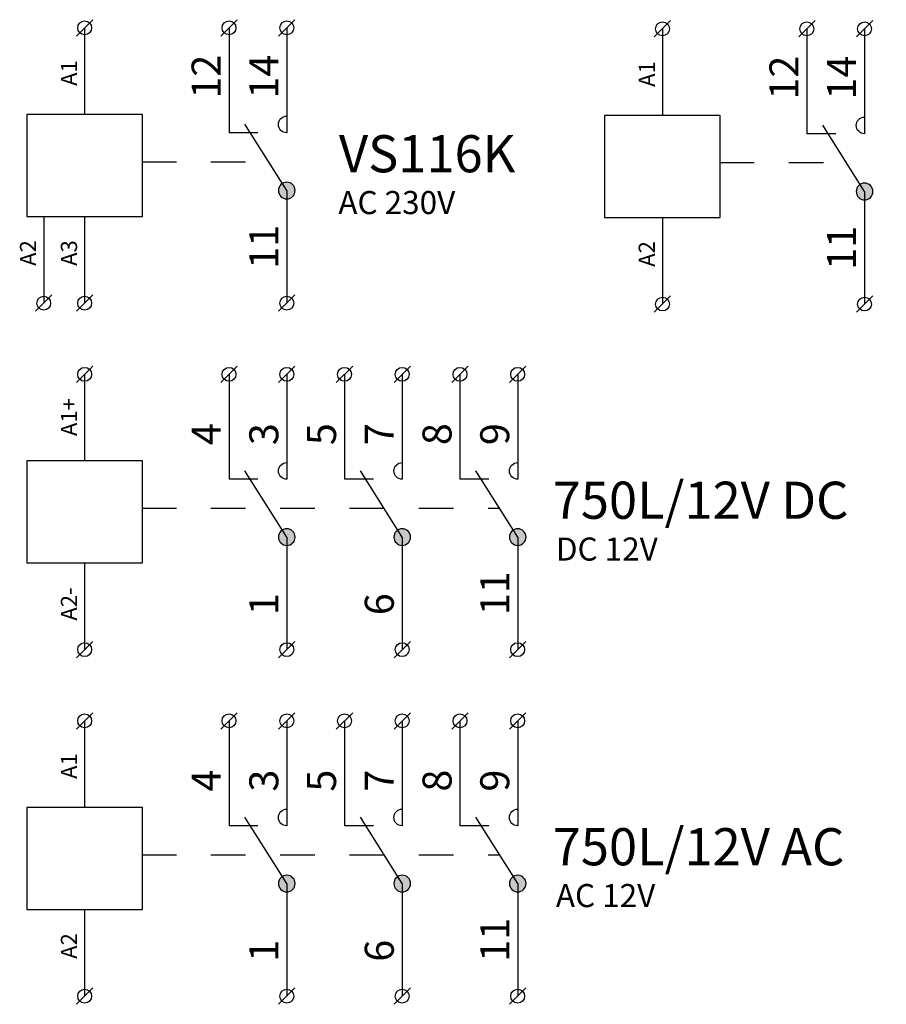
# Model space of a CAD drawing. Extents: x 491 to 1132, y -1019 to -352.
# Drawn here: x 495 to 532, y -594 to -551 of the extents above; entities that cross this region are included whole.
import ezdxf

# ---------------------------------------------------------------- set-up
doc = ezdxf.new("R2010")
doc.units = 0
doc.header["$MEASUREMENT"] = 0
doc.linetypes.add('NIKO_BUS', pattern=[3, 1.5, -1.5])
doc.linetypes.add('SOLID', pattern=[0])
doc.layers.get('0').update_dxf_attribs({"color": 255, "linetype": 'SOLID'})
doc.layers.add('ZAKLADNA', color=255, linetype='SOLID')
doc.styles.get("Standard").update_dxf_attribs({"font": 'romans'})

# ---------------------------------------------------------------- blocks, each defined once
blk = doc.blocks.new('VS116K')
at = {"layer": 'ZAKLADNA'}
h = blk.add_hatch(color=7, dxfattribs=at)
edge = h.paths.add_edge_path()
edge.add_spline(control_points=[(0.361, 0.001), (0.361, 0.2), (0.2, 0.362), (0, 0.362)], knot_values=[0, 0, 0, 0, 1, 1, 1, 1], degree=3, periodic=0)
edge.add_spline(control_points=[(0, 0.362), (-0.199, 0.362), (-0.361, 0.2), (-0.361, 0.001)], knot_values=[0, 0, 0, 0, 1, 1, 1, 1], degree=3, periodic=0)
edge.add_spline(control_points=[(-0.361, 0.001), (-0.361, -0.132), (-0.296, -0.246), (-0.181, -0.312)], knot_values=[0, 0, 0, 0, 1, 1, 1, 1], degree=3, periodic=0)
edge.add_spline(control_points=[(-0.181, -0.312), (-0.065, -0.379), (0.065, -0.379), (0.181, -0.312)], knot_values=[0, 0, 0, 0, 1, 1, 1, 1], degree=3, periodic=0)
edge.add_spline(control_points=[(0.181, -0.312), (0.296, -0.246), (0.361, -0.132), (0.361, 0.001)], knot_values=[0, 0, 0, 0, 1, 1, 1, 1], degree=3, periodic=0)
edge.add_spline(control_points=[(0.361, 0.001), (0.361, 0.001), (0.361, 0.001), (0.361, 0.001)], knot_values=[0, 0, 0, 0, 1, 1, 1, 1], degree=3, periodic=0)
at = {"layer": 'ZAKLADNA', "color": 7, "linetype": 'SOLID'}
for p, q in [((-9.107, 6.69), (-8.4, 7.397)), ((-2.854, 6.69), (-2.146, 7.397)), ((-0.354, 6.69), (0.354, 7.397)), ((-8.753, 7.043), (-8.753, 3.293)), ((-2.5, 7.043), (-2.5, 2.5)), ((0, 7.043), (0, 2.5)), ((-8.753, 3.293), (-11.26, 3.293)), ((-11.26, 3.293), (-11.26, -1.123)), ((-6.247, 3.293), (-8.753, 3.293)), ((-6.247, -1.123), (-6.247, 3.293)), ((0, 3.222), (0, 2.5)), ((0, 0), (-1.814, 2.871)), ((-1.25, 2.5), (-2.5, 2.5)), ((0, 0), (0, -4.873)), ((-11.26, -1.123), (-8.753, -1.123)), ((-10.525, -1.123), (-10.525, -4.873)), ((-8.753, -1.123), (-6.247, -1.123)), ((-8.753, -1.123), (-8.753, -4.873)), ((-10.878, -5.227), (-10.171, -4.52)), ((-9.107, -5.227), (-8.4, -4.52)), ((-0.354, -5.227), (0.354, -4.52))]:
    blk.add_line(p, q, dxfattribs=at)
at = {"layer": 'ZAKLADNA', "color": 7, "linetype": 'NIKO_BUS'}
blk.add_line((-6.282, 1.25), (-0.776, 1.25), dxfattribs=at)
at = {"layer": 'ZAKLADNA', "color": 7, "linetype": 'SOLID', "flags": 128}
for points in [[(-0.361, 2.861), (-0.354, 2.934), (-0.333, 3.002), (-0.3, 3.063), (-0.255, 3.117), (-0.202, 3.161), (-0.141, 3.194), (-0.073, 3.215), (0, 3.222), (0, 3.222)], [(0, 3.222), (0, 3.222)], [(0, 2.5), (-0.073, 2.507), (-0.141, 2.528), (-0.202, 2.562), (-0.255, 2.606), (-0.3, 2.659), (-0.333, 2.721), (-0.354, 2.788), (-0.361, 2.861), (-0.361, 2.861)], [(0, 2.5), (0, 2.5)], [(0, 0.361), (-0.073, 0.354), (-0.141, 0.333), (-0.202, 0.3), (-0.255, 0.255), (-0.3, 0.202), (-0.333, 0.141), (-0.354, 0.073), (-0.361, 0), (-0.361, 0)], [(-0.361, 0), (-0.354, -0.073), (-0.333, -0.141), (-0.3, -0.202), (-0.255, -0.255), (-0.202, -0.3), (-0.141, -0.333), (-0.073, -0.354), (0, -0.361), (0, -0.361)], [(0.361, 0), (0.354, 0.073), (0.333, 0.141), (0.3, 0.202), (0.255, 0.255), (0.202, 0.3), (0.141, 0.333), (0.073, 0.354), (0, 0.361), (0, 0.361)], [(0, -0.361), (0.073, -0.354), (0.141, -0.333), (0.202, -0.3), (0.255, -0.255), (0.3, -0.202), (0.333, -0.141), (0.354, -0.073), (0.361, 0), (0.361, 0)]]:
    blk.add_lwpolyline(points, dxfattribs=at)
at = {"layer": 'ZAKLADNA', "color": 7, "linetype": 'SOLID'}
for centre in [(-8.753, 7.043), (-2.5, 7.043), (0, 7.043), (-10.525, -4.873), (-8.753, -4.873), (0, -4.873)]:
    blk.add_circle(centre, 0.3, dxfattribs=at)
at = {"layer": 'ZAKLADNA', "color": 7, "rotation": 90}
for s, insert, char_height, attachment_point in [('{\\fArial|b0|i0|c238|p34;A1}', (-9.082, 4.531), 0.7, 7), ('{\\fArial|b0|i0|c238|p34;12}', (-2.866, 3.98), 1.25464, 7), ('{\\fArial|b0|i0|c238|p34;14}', (-0.366, 3.98), 1.25464, 7), ('{\\fArial|b0|i0|c238|p34;11}', (-0.366, -3.383), 1.25464, 7), ('{\\fArial|b0|i0|c238|p34;A2}', (-10.854, -2.149), 0.7, 9), ('{\\fArial|b0|i0|c238|p34;A3}', (-9.082, -2.149), 0.7, 9)]:
    blk.add_mtext(s, dxfattribs=dict(at, insert=insert, char_height=char_height, attachment_point=attachment_point))
at = {"layer": 'ZAKLADNA', "color": 7, "attachment_point": 9}
for s, insert, char_height in [('{\\fArial|b0|i0|c238|p34;VS116K}', (9.901, 0.79), 1.60875), ('{\\fArial|b0|i0|c238|p34;AC 230V}', (7.295, -1.02), 1)]:
    blk.add_mtext(s, dxfattribs=dict(at, insert=insert, char_height=char_height))
blk = doc.blocks.new('VS116U')
at = {"layer": 'ZAKLADNA'}
h = blk.add_hatch(color=7, dxfattribs=at)
edge = h.paths.add_edge_path()
edge.add_spline(control_points=[(0.361, 0.001), (0.361, 0.2), (0.2, 0.362), (0, 0.362)], knot_values=[0, 0, 0, 0, 1, 1, 1, 1], degree=3, periodic=0)
edge.add_spline(control_points=[(0, 0.362), (-0.199, 0.362), (-0.361, 0.2), (-0.361, 0.001)], knot_values=[0, 0, 0, 0, 1, 1, 1, 1], degree=3, periodic=0)
edge.add_spline(control_points=[(-0.361, 0.001), (-0.361, -0.132), (-0.296, -0.246), (-0.181, -0.312)], knot_values=[0, 0, 0, 0, 1, 1, 1, 1], degree=3, periodic=0)
edge.add_spline(control_points=[(-0.181, -0.312), (-0.065, -0.379), (0.065, -0.379), (0.181, -0.312)], knot_values=[0, 0, 0, 0, 1, 1, 1, 1], degree=3, periodic=0)
edge.add_spline(control_points=[(0.181, -0.312), (0.296, -0.246), (0.361, -0.132), (0.361, 0.001)], knot_values=[0, 0, 0, 0, 1, 1, 1, 1], degree=3, periodic=0)
edge.add_spline(control_points=[(0.361, 0.001), (0.361, 0.001), (0.361, 0.001), (0.361, 0.001)], knot_values=[0, 0, 0, 0, 1, 1, 1, 1], degree=3, periodic=0)
at = {"layer": 'ZAKLADNA', "color": 7, "linetype": 'SOLID'}
for p, q in [((-9.107, 6.69), (-8.4, 7.397)), ((-2.854, 6.69), (-2.146, 7.397)), ((-0.354, 6.69), (0.354, 7.397)), ((-8.753, 7.043), (-8.753, 3.293)), ((-2.5, 7.043), (-2.5, 2.5)), ((0, 7.043), (0, 2.5)), ((-8.753, 3.293), (-11.26, 3.293)), ((-11.26, 3.293), (-11.26, -1.123)), ((-6.247, 3.293), (-8.753, 3.293)), ((-6.247, -1.123), (-6.247, 3.293)), ((0, 3.222), (0, 2.5)), ((0, 0), (-1.814, 2.871)), ((-1.25, 2.5), (-2.5, 2.5)), ((0, 0), (0, -4.873)), ((-11.26, -1.123), (-8.753, -1.123)), ((-8.753, -1.123), (-6.247, -1.123)), ((-8.753, -1.123), (-8.753, -4.873)), ((-9.107, -5.227), (-8.4, -4.52)), ((-0.354, -5.227), (0.354, -4.52))]:
    blk.add_line(p, q, dxfattribs=at)
at = {"layer": 'ZAKLADNA', "color": 7, "linetype": 'NIKO_BUS'}
blk.add_line((-6.282, 1.25), (-0.776, 1.25), dxfattribs=at)
at = {"layer": 'ZAKLADNA', "color": 7, "linetype": 'SOLID', "flags": 128}
for points in [[(-0.361, 2.861), (-0.354, 2.934), (-0.333, 3.002), (-0.3, 3.063), (-0.255, 3.117), (-0.202, 3.161), (-0.141, 3.194), (-0.073, 3.215), (0, 3.222), (0, 3.222)], [(0, 3.222), (0, 3.222)], [(0, 2.5), (-0.073, 2.507), (-0.141, 2.528), (-0.202, 2.562), (-0.255, 2.606), (-0.3, 2.659), (-0.333, 2.721), (-0.354, 2.788), (-0.361, 2.861), (-0.361, 2.861)], [(0, 2.5), (0, 2.5)], [(0, 0.361), (-0.073, 0.354), (-0.141, 0.333), (-0.202, 0.3), (-0.255, 0.255), (-0.3, 0.202), (-0.333, 0.141), (-0.354, 0.073), (-0.361, 0), (-0.361, 0)], [(-0.361, 0), (-0.354, -0.073), (-0.333, -0.141), (-0.3, -0.202), (-0.255, -0.255), (-0.202, -0.3), (-0.141, -0.333), (-0.073, -0.354), (0, -0.361), (0, -0.361)], [(0.361, 0), (0.354, 0.073), (0.333, 0.141), (0.3, 0.202), (0.255, 0.255), (0.202, 0.3), (0.141, 0.333), (0.073, 0.354), (0, 0.361), (0, 0.361)], [(0, -0.361), (0.073, -0.354), (0.141, -0.333), (0.202, -0.3), (0.255, -0.255), (0.3, -0.202), (0.333, -0.141), (0.354, -0.073), (0.361, 0), (0.361, 0)]]:
    blk.add_lwpolyline(points, dxfattribs=at)
at = {"layer": 'ZAKLADNA', "color": 7, "linetype": 'SOLID'}
for centre in [(-8.753, 7.043), (-2.5, 7.043), (0, 7.043), (-8.753, -4.873), (0, -4.873)]:
    blk.add_circle(centre, 0.3, dxfattribs=at)
at = {"layer": 'ZAKLADNA', "color": 7, "rotation": 90}
for s, insert, char_height, attachment_point in [('{\\fArial|b0|i0|c238|p34;A1}', (-9.082, 4.531), 0.7, 7), ('{\\fArial|b0|i0|c238|p34;12}', (-2.866, 3.98), 1.25464, 7), ('{\\fArial|b0|i0|c238|p34;14}', (-0.366, 3.98), 1.25464, 7), ('{\\fArial|b0|i0|c238|p34;11}', (-0.366, -3.383), 1.25464, 7), ('{\\fArial|b0|i0|c238|p34;A2}', (-9.082, -2.149), 0.7, 9)]:
    blk.add_mtext(s, dxfattribs=dict(at, insert=insert, char_height=char_height, attachment_point=attachment_point))
at = {"layer": 'ZAKLADNA', "color": 7, "attachment_point": 9}
for s, insert, char_height in [('{\\fArial|b0|i0|c238|p34;VS116U}', (9.901, 0.79), 1.60875), ('{\\fArial|b0|i0|c238|p34;AC/DC 12-240V}', (11.664, -1.02), 1)]:
    blk.add_mtext(s, dxfattribs=dict(at, insert=insert, char_height=char_height))
blk = doc.blocks.new('750L_12_VDC')
at = {"layer": 'ZAKLADNA'}
h = blk.add_hatch(color=7, dxfattribs=at)
edge = h.paths.add_edge_path()
edge.add_spline(control_points=[(0.361, 0.001), (0.361, 0.2), (0.2, 0.362), (0, 0.362)], knot_values=[0, 0, 0, 0, 1, 1, 1, 1], degree=3, periodic=0)
edge.add_spline(control_points=[(0, 0.362), (-0.199, 0.362), (-0.361, 0.2), (-0.361, 0.001)], knot_values=[0, 0, 0, 0, 1, 1, 1, 1], degree=3, periodic=0)
edge.add_spline(control_points=[(-0.361, 0.001), (-0.361, -0.132), (-0.296, -0.246), (-0.181, -0.312)], knot_values=[0, 0, 0, 0, 1, 1, 1, 1], degree=3, periodic=0)
edge.add_spline(control_points=[(-0.181, -0.312), (-0.065, -0.379), (0.065, -0.379), (0.181, -0.312)], knot_values=[0, 0, 0, 0, 1, 1, 1, 1], degree=3, periodic=0)
edge.add_spline(control_points=[(0.181, -0.312), (0.296, -0.246), (0.361, -0.132), (0.361, 0.001)], knot_values=[0, 0, 0, 0, 1, 1, 1, 1], degree=3, periodic=0)
edge.add_spline(control_points=[(0.361, 0.001), (0.361, 0.001), (0.361, 0.001), (0.361, 0.001)], knot_values=[0, 0, 0, 0, 1, 1, 1, 1], degree=3, periodic=0)
h = blk.add_hatch(color=7, dxfattribs=at)
edge = h.paths.add_edge_path()
edge.add_spline(control_points=[(5.361, 0.001), (5.361, 0.2), (5.2, 0.362), (5, 0.362)], knot_values=[0, 0, 0, 0, 1, 1, 1, 1], degree=3, periodic=0)
edge.add_spline(control_points=[(5, 0.362), (4.801, 0.362), (4.639, 0.2), (4.639, 0.001)], knot_values=[0, 0, 0, 0, 1, 1, 1, 1], degree=3, periodic=0)
edge.add_spline(control_points=[(4.639, 0.001), (4.639, -0.132), (4.704, -0.246), (4.819, -0.312)], knot_values=[0, 0, 0, 0, 1, 1, 1, 1], degree=3, periodic=0)
edge.add_spline(control_points=[(4.819, -0.312), (4.935, -0.379), (5.065, -0.379), (5.181, -0.312)], knot_values=[0, 0, 0, 0, 1, 1, 1, 1], degree=3, periodic=0)
edge.add_spline(control_points=[(5.181, -0.312), (5.296, -0.246), (5.361, -0.132), (5.361, 0.001)], knot_values=[0, 0, 0, 0, 1, 1, 1, 1], degree=3, periodic=0)
edge.add_spline(control_points=[(5.361, 0.001), (5.361, 0.001), (5.361, 0.001), (5.361, 0.001)], knot_values=[0, 0, 0, 0, 1, 1, 1, 1], degree=3, periodic=0)
h = blk.add_hatch(color=7, dxfattribs=at)
edge = h.paths.add_edge_path()
edge.add_spline(control_points=[(10.361, 0.001), (10.361, 0.2), (10.2, 0.362), (10, 0.362)], knot_values=[0, 0, 0, 0, 1, 1, 1, 1], degree=3, periodic=0)
edge.add_spline(control_points=[(10, 0.362), (9.801, 0.362), (9.639, 0.2), (9.639, 0.001)], knot_values=[0, 0, 0, 0, 1, 1, 1, 1], degree=3, periodic=0)
edge.add_spline(control_points=[(9.639, 0.001), (9.639, -0.132), (9.704, -0.246), (9.819, -0.312)], knot_values=[0, 0, 0, 0, 1, 1, 1, 1], degree=3, periodic=0)
edge.add_spline(control_points=[(9.819, -0.312), (9.935, -0.379), (10.065, -0.379), (10.181, -0.312)], knot_values=[0, 0, 0, 0, 1, 1, 1, 1], degree=3, periodic=0)
edge.add_spline(control_points=[(10.181, -0.312), (10.296, -0.246), (10.361, -0.132), (10.361, 0.001)], knot_values=[0, 0, 0, 0, 1, 1, 1, 1], degree=3, periodic=0)
edge.add_spline(control_points=[(10.361, 0.001), (10.361, 0.001), (10.361, 0.001), (10.361, 0.001)], knot_values=[0, 0, 0, 0, 1, 1, 1, 1], degree=3, periodic=0)
at = {"layer": 'ZAKLADNA', "color": 7, "linetype": 'SOLID'}
for p, q in [((-9.107, 6.69), (-8.4, 7.397)), ((-2.854, 6.69), (-2.146, 7.397)), ((-0.354, 6.69), (0.354, 7.397)), ((2.146, 6.69), (2.854, 7.397)), ((4.646, 6.69), (5.354, 7.397)), ((7.146, 6.69), (7.854, 7.397)), ((9.646, 6.69), (10.354, 7.397)), ((-8.753, 7.043), (-8.753, 3.293)), ((-2.5, 7.043), (-2.5, 2.5)), ((0, 7.043), (0, 2.5)), ((2.5, 7.043), (2.5, 2.5)), ((5, 7.043), (5, 2.5)), ((7.5, 7.043), (7.5, 2.5)), ((10, 7.043), (10, 2.5)), ((-8.753, 3.293), (-11.26, 3.293)), ((-11.26, 3.293), (-11.26, -1.123)), ((-6.247, 3.293), (-8.753, 3.293)), ((-6.247, -1.123), (-6.247, 3.293)), ((0, 3.222), (0, 2.5)), ((5, 3.222), (5, 2.5)), ((10, 3.222), (10, 2.5)), ((0, 0), (-1.814, 2.871)), ((5, 0), (3.186, 2.871)), ((10, 0), (8.186, 2.871)), ((-1.25, 2.5), (-2.5, 2.5)), ((3.75, 2.5), (2.5, 2.5)), ((8.75, 2.5), (7.5, 2.5)), ((0, 0), (0, -4.873)), ((5, 0), (5, -4.873)), ((10, 0), (10, -4.873)), ((-11.26, -1.123), (-8.753, -1.123)), ((-8.753, -1.123), (-6.247, -1.123)), ((-8.753, -1.123), (-8.753, -4.873)), ((-9.107, -5.227), (-8.4, -4.52)), ((-0.354, -5.227), (0.354, -4.52)), ((4.646, -5.227), (5.354, -4.52)), ((9.646, -5.227), (10.354, -4.52))]:
    blk.add_line(p, q, dxfattribs=at)
at = {"layer": 'ZAKLADNA', "color": 7, "linetype": 'NIKO_BUS'}
blk.add_line((-6.282, 1.25), (9.21, 1.25), dxfattribs=at)
at = {"layer": 'ZAKLADNA', "color": 7, "linetype": 'SOLID', "flags": 128}
for points in [[(-0.361, 2.861), (-0.354, 2.934), (-0.333, 3.002), (-0.3, 3.063), (-0.255, 3.117), (-0.202, 3.161), (-0.141, 3.194), (-0.073, 3.215), (0, 3.222), (0, 3.222)], [(0, 3.222), (0, 3.222)], [(4.639, 2.861), (4.646, 2.934), (4.667, 3.002), (4.7, 3.063), (4.745, 3.117), (4.798, 3.161), (4.859, 3.194), (4.927, 3.215), (5, 3.222), (5, 3.222)], [(5, 3.222), (5, 3.222)], [(9.639, 2.861), (9.646, 2.934), (9.667, 3.002), (9.7, 3.063), (9.745, 3.117), (9.798, 3.161), (9.859, 3.194), (9.927, 3.215), (10, 3.222), (10, 3.222)], [(10, 3.222), (10, 3.222)], [(0, 2.5), (-0.073, 2.507), (-0.141, 2.528), (-0.202, 2.562), (-0.255, 2.606), (-0.3, 2.659), (-0.333, 2.721), (-0.354, 2.788), (-0.361, 2.861), (-0.361, 2.861)], [(5, 2.5), (4.927, 2.507), (4.859, 2.528), (4.798, 2.562), (4.745, 2.606), (4.7, 2.659), (4.667, 2.721), (4.646, 2.788), (4.639, 2.861), (4.639, 2.861)], [(10, 2.5), (9.927, 2.507), (9.859, 2.528), (9.798, 2.562), (9.745, 2.606), (9.7, 2.659), (9.667, 2.721), (9.646, 2.788), (9.639, 2.861), (9.639, 2.861)], [(0, 2.5), (0, 2.5)], [(5, 2.5), (5, 2.5)], [(10, 2.5), (10, 2.5)], [(0, 0.361), (-0.073, 0.354), (-0.141, 0.333), (-0.202, 0.3), (-0.255, 0.255), (-0.3, 0.202), (-0.333, 0.141), (-0.354, 0.073), (-0.361, 0), (-0.361, 0)], [(-0.361, 0), (-0.354, -0.073), (-0.333, -0.141), (-0.3, -0.202), (-0.255, -0.255), (-0.202, -0.3), (-0.141, -0.333), (-0.073, -0.354), (0, -0.361), (0, -0.361)], [(0.361, 0), (0.354, 0.073), (0.333, 0.141), (0.3, 0.202), (0.255, 0.255), (0.202, 0.3), (0.141, 0.333), (0.073, 0.354), (0, 0.361), (0, 0.361)], [(0, -0.361), (0.073, -0.354), (0.141, -0.333), (0.202, -0.3), (0.255, -0.255), (0.3, -0.202), (0.333, -0.141), (0.354, -0.073), (0.361, 0), (0.361, 0)], [(5, 0.361), (4.927, 0.354), (4.859, 0.333), (4.798, 0.3), (4.745, 0.255), (4.7, 0.202), (4.667, 0.141), (4.646, 0.073), (4.639, 0), (4.639, 0)], [(4.639, 0), (4.646, -0.073), (4.667, -0.141), (4.7, -0.202), (4.745, -0.255), (4.798, -0.3), (4.859, -0.333), (4.927, -0.354), (5, -0.361), (5, -0.361)], [(5.361, 0), (5.354, 0.073), (5.333, 0.141), (5.3, 0.202), (5.255, 0.255), (5.202, 0.3), (5.141, 0.333), (5.073, 0.354), (5, 0.361), (5, 0.361)], [(5, -0.361), (5.073, -0.354), (5.141, -0.333), (5.202, -0.3), (5.255, -0.255), (5.3, -0.202), (5.333, -0.141), (5.354, -0.073), (5.361, 0), (5.361, 0)], [(10, 0.361), (9.927, 0.354), (9.859, 0.333), (9.798, 0.3), (9.745, 0.255), (9.7, 0.202), (9.667, 0.141), (9.646, 0.073), (9.639, 0), (9.639, 0)], [(9.639, 0), (9.646, -0.073), (9.667, -0.141), (9.7, -0.202), (9.745, -0.255), (9.798, -0.3), (9.859, -0.333), (9.927, -0.354), (10, -0.361), (10, -0.361)], [(10.361, 0), (10.354, 0.073), (10.333, 0.141), (10.3, 0.202), (10.255, 0.255), (10.202, 0.3), (10.141, 0.333), (10.073, 0.354), (10, 0.361), (10, 0.361)], [(10, -0.361), (10.073, -0.354), (10.141, -0.333), (10.202, -0.3), (10.255, -0.255), (10.3, -0.202), (10.333, -0.141), (10.354, -0.073), (10.361, 0), (10.361, 0)]]:
    blk.add_lwpolyline(points, dxfattribs=at)
at = {"layer": 'ZAKLADNA', "color": 7, "linetype": 'SOLID'}
for centre in [(-8.753, 7.043), (-2.5, 7.043), (0, 7.043), (2.5, 7.043), (5, 7.043), (7.5, 7.043), (10, 7.043), (-8.753, -4.873), (0, -4.873), (5, -4.873), (10, -4.873)]:
    blk.add_circle(centre, 0.3, dxfattribs=at)
at = {"layer": 'ZAKLADNA', "color": 7, "rotation": 90}
for s, insert, char_height, attachment_point in [('{\\fArial|b0|i0|c238|p34;A1+}', (-9.082, 4.373), 0.7, 7), ('{\\fArial|b0|i0|c238|p34;4}', (-2.866, 3.98), 1.25464, 7), ('{\\fArial|b0|i0|c238|p34;3}', (-0.366, 3.98), 1.25464, 7), ('{\\fArial|b0|i0|c238|p34;5}', (2.134, 3.98), 1.25464, 7), ('{\\fArial|b0|i0|c238|p34;7}', (4.634, 3.98), 1.25464, 7), ('{\\fArial|b0|i0|c238|p34;8}', (7.134, 3.98), 1.25464, 7), ('{\\fArial|b0|i0|c238|p34;9}', (9.634, 3.98), 1.25464, 7), ('{\\fArial|b0|i0|c238|p34;11}', (9.634, -3.383), 1.25464, 7), ('{\\fArial|b0|i0|c238|p34;A2-}', (-9.082, -2.176), 0.7, 9), ('{\\fArial|b0|i0|c238|p34;1}', (-0.366, -3.383), 1.25464, 7), ('{\\fArial|b0|i0|c238|p34;6}', (4.634, -3.383), 1.25464, 7)]:
    blk.add_mtext(s, dxfattribs=dict(at, insert=insert, char_height=char_height, attachment_point=attachment_point))
at = {"layer": 'ZAKLADNA', "color": 7, "insert": (11.516, 0.79), "char_height": 1.60875, "width": 20.74409, "attachment_point": 7}
blk.add_mtext('\\pxqj;{\\fArial|b0|i0|c238|p34;750L/12V DC}', dxfattribs=at)
at = {"layer": 'ZAKLADNA', "color": 7, "insert": (11.654, -1.02), "char_height": 1, "attachment_point": 7}
blk.add_mtext('{\\fArial|b0|i0|c238|p34;DC 12V}', dxfattribs=at)
blk = doc.blocks.new('750L_12_VAC')
at = {"layer": 'ZAKLADNA'}
h = blk.add_hatch(color=7, dxfattribs=at)
edge = h.paths.add_edge_path()
edge.add_spline(control_points=[(0.361, 0.001), (0.361, 0.2), (0.2, 0.362), (0, 0.362)], knot_values=[0, 0, 0, 0, 1, 1, 1, 1], degree=3, periodic=0)
edge.add_spline(control_points=[(0, 0.362), (-0.199, 0.362), (-0.361, 0.2), (-0.361, 0.001)], knot_values=[0, 0, 0, 0, 1, 1, 1, 1], degree=3, periodic=0)
edge.add_spline(control_points=[(-0.361, 0.001), (-0.361, -0.132), (-0.296, -0.246), (-0.181, -0.312)], knot_values=[0, 0, 0, 0, 1, 1, 1, 1], degree=3, periodic=0)
edge.add_spline(control_points=[(-0.181, -0.312), (-0.065, -0.379), (0.065, -0.379), (0.181, -0.312)], knot_values=[0, 0, 0, 0, 1, 1, 1, 1], degree=3, periodic=0)
edge.add_spline(control_points=[(0.181, -0.312), (0.296, -0.246), (0.361, -0.132), (0.361, 0.001)], knot_values=[0, 0, 0, 0, 1, 1, 1, 1], degree=3, periodic=0)
edge.add_spline(control_points=[(0.361, 0.001), (0.361, 0.001), (0.361, 0.001), (0.361, 0.001)], knot_values=[0, 0, 0, 0, 1, 1, 1, 1], degree=3, periodic=0)
h = blk.add_hatch(color=7, dxfattribs=at)
edge = h.paths.add_edge_path()
edge.add_spline(control_points=[(5.361, 0.001), (5.361, 0.2), (5.2, 0.362), (5, 0.362)], knot_values=[0, 0, 0, 0, 1, 1, 1, 1], degree=3, periodic=0)
edge.add_spline(control_points=[(5, 0.362), (4.801, 0.362), (4.639, 0.2), (4.639, 0.001)], knot_values=[0, 0, 0, 0, 1, 1, 1, 1], degree=3, periodic=0)
edge.add_spline(control_points=[(4.639, 0.001), (4.639, -0.132), (4.704, -0.246), (4.819, -0.312)], knot_values=[0, 0, 0, 0, 1, 1, 1, 1], degree=3, periodic=0)
edge.add_spline(control_points=[(4.819, -0.312), (4.935, -0.379), (5.065, -0.379), (5.181, -0.312)], knot_values=[0, 0, 0, 0, 1, 1, 1, 1], degree=3, periodic=0)
edge.add_spline(control_points=[(5.181, -0.312), (5.296, -0.246), (5.361, -0.132), (5.361, 0.001)], knot_values=[0, 0, 0, 0, 1, 1, 1, 1], degree=3, periodic=0)
edge.add_spline(control_points=[(5.361, 0.001), (5.361, 0.001), (5.361, 0.001), (5.361, 0.001)], knot_values=[0, 0, 0, 0, 1, 1, 1, 1], degree=3, periodic=0)
h = blk.add_hatch(color=7, dxfattribs=at)
edge = h.paths.add_edge_path()
edge.add_spline(control_points=[(10.361, 0.001), (10.361, 0.2), (10.2, 0.362), (10, 0.362)], knot_values=[0, 0, 0, 0, 1, 1, 1, 1], degree=3, periodic=0)
edge.add_spline(control_points=[(10, 0.362), (9.801, 0.362), (9.639, 0.2), (9.639, 0.001)], knot_values=[0, 0, 0, 0, 1, 1, 1, 1], degree=3, periodic=0)
edge.add_spline(control_points=[(9.639, 0.001), (9.639, -0.132), (9.704, -0.246), (9.819, -0.312)], knot_values=[0, 0, 0, 0, 1, 1, 1, 1], degree=3, periodic=0)
edge.add_spline(control_points=[(9.819, -0.312), (9.935, -0.379), (10.065, -0.379), (10.181, -0.312)], knot_values=[0, 0, 0, 0, 1, 1, 1, 1], degree=3, periodic=0)
edge.add_spline(control_points=[(10.181, -0.312), (10.296, -0.246), (10.361, -0.132), (10.361, 0.001)], knot_values=[0, 0, 0, 0, 1, 1, 1, 1], degree=3, periodic=0)
edge.add_spline(control_points=[(10.361, 0.001), (10.361, 0.001), (10.361, 0.001), (10.361, 0.001)], knot_values=[0, 0, 0, 0, 1, 1, 1, 1], degree=3, periodic=0)
at = {"layer": 'ZAKLADNA', "color": 7, "linetype": 'SOLID'}
for p, q in [((-9.107, 6.69), (-8.4, 7.397)), ((-2.854, 6.69), (-2.146, 7.397)), ((-0.354, 6.69), (0.354, 7.397)), ((2.146, 6.69), (2.854, 7.397)), ((4.646, 6.69), (5.354, 7.397)), ((7.146, 6.69), (7.854, 7.397)), ((9.646, 6.69), (10.354, 7.397)), ((-8.753, 7.043), (-8.753, 3.293)), ((-2.5, 7.043), (-2.5, 2.5)), ((0, 7.043), (0, 2.5)), ((2.5, 7.043), (2.5, 2.5)), ((5, 7.043), (5, 2.5)), ((7.5, 7.043), (7.5, 2.5)), ((10, 7.043), (10, 2.5)), ((-8.753, 3.293), (-11.26, 3.293)), ((-11.26, 3.293), (-11.26, -1.123)), ((-6.247, 3.293), (-8.753, 3.293)), ((-6.247, -1.123), (-6.247, 3.293)), ((0, 3.222), (0, 2.5)), ((5, 3.222), (5, 2.5)), ((10, 3.222), (10, 2.5)), ((0, 0), (-1.814, 2.871)), ((5, 0), (3.186, 2.871)), ((10, 0), (8.186, 2.871)), ((-1.25, 2.5), (-2.5, 2.5)), ((3.75, 2.5), (2.5, 2.5)), ((8.75, 2.5), (7.5, 2.5)), ((0, 0), (0, -4.873)), ((5, 0), (5, -4.873)), ((10, 0), (10, -4.873)), ((-11.26, -1.123), (-8.753, -1.123)), ((-8.753, -1.123), (-6.247, -1.123)), ((-8.753, -1.123), (-8.753, -4.873)), ((-9.107, -5.227), (-8.4, -4.52)), ((-0.354, -5.227), (0.354, -4.52)), ((4.646, -5.227), (5.354, -4.52)), ((9.646, -5.227), (10.354, -4.52))]:
    blk.add_line(p, q, dxfattribs=at)
at = {"layer": 'ZAKLADNA', "color": 7, "linetype": 'NIKO_BUS'}
blk.add_line((-6.282, 1.25), (9.21, 1.25), dxfattribs=at)
at = {"layer": 'ZAKLADNA', "color": 7, "linetype": 'SOLID', "flags": 128}
for points in [[(-0.361, 2.861), (-0.354, 2.934), (-0.333, 3.002), (-0.3, 3.063), (-0.255, 3.117), (-0.202, 3.161), (-0.141, 3.194), (-0.073, 3.215), (0, 3.222), (0, 3.222)], [(0, 3.222), (0, 3.222)], [(4.639, 2.861), (4.646, 2.934), (4.667, 3.002), (4.7, 3.063), (4.745, 3.117), (4.798, 3.161), (4.859, 3.194), (4.927, 3.215), (5, 3.222), (5, 3.222)], [(5, 3.222), (5, 3.222)], [(9.639, 2.861), (9.646, 2.934), (9.667, 3.002), (9.7, 3.063), (9.745, 3.117), (9.798, 3.161), (9.859, 3.194), (9.927, 3.215), (10, 3.222), (10, 3.222)], [(10, 3.222), (10, 3.222)], [(0, 2.5), (-0.073, 2.507), (-0.141, 2.528), (-0.202, 2.562), (-0.255, 2.606), (-0.3, 2.659), (-0.333, 2.721), (-0.354, 2.788), (-0.361, 2.861), (-0.361, 2.861)], [(5, 2.5), (4.927, 2.507), (4.859, 2.528), (4.798, 2.562), (4.745, 2.606), (4.7, 2.659), (4.667, 2.721), (4.646, 2.788), (4.639, 2.861), (4.639, 2.861)], [(10, 2.5), (9.927, 2.507), (9.859, 2.528), (9.798, 2.562), (9.745, 2.606), (9.7, 2.659), (9.667, 2.721), (9.646, 2.788), (9.639, 2.861), (9.639, 2.861)], [(0, 2.5), (0, 2.5)], [(5, 2.5), (5, 2.5)], [(10, 2.5), (10, 2.5)], [(0, 0.361), (-0.073, 0.354), (-0.141, 0.333), (-0.202, 0.3), (-0.255, 0.255), (-0.3, 0.202), (-0.333, 0.141), (-0.354, 0.073), (-0.361, 0), (-0.361, 0)], [(-0.361, 0), (-0.354, -0.073), (-0.333, -0.141), (-0.3, -0.202), (-0.255, -0.255), (-0.202, -0.3), (-0.141, -0.333), (-0.073, -0.354), (0, -0.361), (0, -0.361)], [(0.361, 0), (0.354, 0.073), (0.333, 0.141), (0.3, 0.202), (0.255, 0.255), (0.202, 0.3), (0.141, 0.333), (0.073, 0.354), (0, 0.361), (0, 0.361)], [(0, -0.361), (0.073, -0.354), (0.141, -0.333), (0.202, -0.3), (0.255, -0.255), (0.3, -0.202), (0.333, -0.141), (0.354, -0.073), (0.361, 0), (0.361, 0)], [(5, 0.361), (4.927, 0.354), (4.859, 0.333), (4.798, 0.3), (4.745, 0.255), (4.7, 0.202), (4.667, 0.141), (4.646, 0.073), (4.639, 0), (4.639, 0)], [(4.639, 0), (4.646, -0.073), (4.667, -0.141), (4.7, -0.202), (4.745, -0.255), (4.798, -0.3), (4.859, -0.333), (4.927, -0.354), (5, -0.361), (5, -0.361)], [(5.361, 0), (5.354, 0.073), (5.333, 0.141), (5.3, 0.202), (5.255, 0.255), (5.202, 0.3), (5.141, 0.333), (5.073, 0.354), (5, 0.361), (5, 0.361)], [(5, -0.361), (5.073, -0.354), (5.141, -0.333), (5.202, -0.3), (5.255, -0.255), (5.3, -0.202), (5.333, -0.141), (5.354, -0.073), (5.361, 0), (5.361, 0)], [(10, 0.361), (9.927, 0.354), (9.859, 0.333), (9.798, 0.3), (9.745, 0.255), (9.7, 0.202), (9.667, 0.141), (9.646, 0.073), (9.639, 0), (9.639, 0)], [(9.639, 0), (9.646, -0.073), (9.667, -0.141), (9.7, -0.202), (9.745, -0.255), (9.798, -0.3), (9.859, -0.333), (9.927, -0.354), (10, -0.361), (10, -0.361)], [(10.361, 0), (10.354, 0.073), (10.333, 0.141), (10.3, 0.202), (10.255, 0.255), (10.202, 0.3), (10.141, 0.333), (10.073, 0.354), (10, 0.361), (10, 0.361)], [(10, -0.361), (10.073, -0.354), (10.141, -0.333), (10.202, -0.3), (10.255, -0.255), (10.3, -0.202), (10.333, -0.141), (10.354, -0.073), (10.361, 0), (10.361, 0)]]:
    blk.add_lwpolyline(points, dxfattribs=at)
at = {"layer": 'ZAKLADNA', "color": 7, "linetype": 'SOLID'}
for centre in [(-8.753, 7.043), (-2.5, 7.043), (0, 7.043), (2.5, 7.043), (5, 7.043), (7.5, 7.043), (10, 7.043), (-8.753, -4.873), (0, -4.873), (5, -4.873), (10, -4.873)]:
    blk.add_circle(centre, 0.3, dxfattribs=at)
at = {"layer": 'ZAKLADNA', "color": 7, "rotation": 90}
for s, insert, char_height, attachment_point in [('{\\fArial|b0|i0|c238|p34;A1}', (-9.082, 4.531), 0.7, 7), ('{\\fArial|b0|i0|c238|p34;4}', (-2.866, 3.98), 1.25464, 7), ('{\\fArial|b0|i0|c238|p34;3}', (-0.366, 3.98), 1.25464, 7), ('{\\fArial|b0|i0|c238|p34;5}', (2.134, 3.98), 1.25464, 7), ('{\\fArial|b0|i0|c238|p34;7}', (4.634, 3.98), 1.25464, 7), ('{\\fArial|b0|i0|c238|p34;8}', (7.134, 3.98), 1.25464, 7), ('{\\fArial|b0|i0|c238|p34;9}', (9.634, 3.98), 1.25464, 7), ('{\\fArial|b0|i0|c238|p34;11}', (9.634, -3.383), 1.25464, 7), ('{\\fArial|b0|i0|c238|p34;A2}', (-9.082, -2.149), 0.7, 9), ('{\\fArial|b0|i0|c238|p34;1}', (-0.366, -3.383), 1.25464, 7), ('{\\fArial|b0|i0|c238|p34;6}', (4.634, -3.383), 1.25464, 7)]:
    blk.add_mtext(s, dxfattribs=dict(at, insert=insert, char_height=char_height, attachment_point=attachment_point))
at = {"layer": 'ZAKLADNA', "color": 7, "insert": (11.516, 0.79), "char_height": 1.60875, "width": 20.74409, "attachment_point": 7}
blk.add_mtext('\\pxqj;{\\fArial|b0|i0|c238|p34;750L/12V AC}', dxfattribs=at)
at = {"layer": 'ZAKLADNA', "color": 7, "insert": (11.654, -1.02), "char_height": 1, "attachment_point": 7}
blk.add_mtext('{\\fArial|b0|i0|c238|p34;AC 12V}', dxfattribs=at)

msp = doc.modelspace()

# ---------------------------------------------------------------- block references
at = {"linetype": 'Continuous'}
for name, p in [('VS116K', (506.26, -558.293)), ('VS116U', (531.282, -558.334)), ('750L_12_VDC', (506.26, -573.293)), ('750L_12_VAC', (506.26, -588.293))]:
    msp.add_blockref(name, p, dxfattribs=at)

doc.saveas('drawing.dxf')
